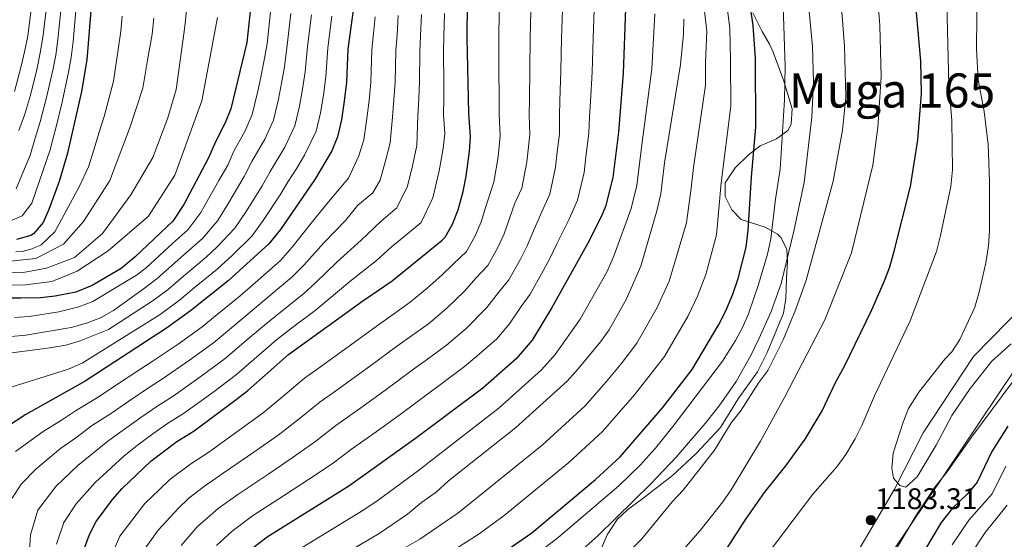
# Model space of a CAD drawing. Units: metres. Extents: x 634074 to 640953, y 766970 to 771733.
# Drawn here: x 634702 to 635034, y 770624 to 770799 of the extents above; entities that cross this region are included whole.
import ezdxf
from ezdxf.enums import TextEntityAlignment as Align

# ---------------------------------------------------------------- set-up
doc = ezdxf.new("R2010")
doc.units = ezdxf.units.M
doc.header["$MEASUREMENT"] = 0
doc.linetypes.add('DGN Style 3', pattern=[54.680556, 39.05754, -15.623016])
for name, color, linetype, lineweight in [('Nivel 1', 7, 'Continuous', 0), ('Nivel 20', 7, 'Continuous', 0), ('Nivel 35', 7, 'Continuous', 0), ('Nivel 4', 7, 'Continuous', 0), ('Nivel 41', 7, 'Continuous', 0), ('Nivel 45', 7, 'Continuous', 0), ('Nivel 5', 7, 'Continuous', 0), ('Nivel 57', 7, 'Continuous', 0), ('Nivel 7', 7, 'Continuous', 0)]:
    doc.layers.add(name, color=color, linetype=linetype, lineweight=lineweight)
doc.styles.add('Style-a4010302_h', font='a4010302_h.shx')
doc.styles.add('Style-times', font='times.shx', dxfattribs={"bigfont": 'timesbig.shx'})
doc.linetypes.add('5Alamb', pattern='A,0,[55,dgnlstyle-md2_5e.shx,S=0.0336,R=0,X=0,Y=0],-2,5,-2,5,-2', length=16)
doc.linetypes.add('5linaci', pattern='A,-8,[74,dgnlstyle-md2_10e.shx,S=0.128,R=0,X=0,Y=0],-16', length=24)
doc.linetypes.add('5Zonar', pattern='A,-7.5,[73,dgnlstyle-md2_5e.shx,S=0.11968,R=180,X=0,Y=0],-7.5', length=15)

# ---------------------------------------------------------------- blocks, each defined once
blk = doc.blocks.new('5PATER_4')
at = {"linetype": 'ByBlock', "lineweight": -2}
h = blk.add_hatch(color=51, dxfattribs=at)
edge = h.paths.add_edge_path()
edge.add_ellipse((0, 0), major_axis=(-1.1, -1.11), ratio=0.999422, start_angle=0, end_angle=360)
at = {"color": 0, "linetype": 'ByBlock', "lineweight": -2}
blk.add_ellipse((0, 0), major_axis=(-1.1, -1.11), ratio=0.999422, dxfattribs=at)

msp = doc.modelspace()

# ---------------------------------------------------------------- linework, layer by layer
at = {"layer": 'Nivel 1', "color": 7, "linetype": '5linaci', "lineweight": 0, "ltscale": 0.5}
msp.add_polyline3d([(635032.82, 771615.863, 1130.479), (635048.286, 771548.186, 1135.389), (635064.242, 771458.735, 1135.1), (635080.355, 771378.953, 1147.388), (635049.882, 771283.986, 1143.693), (635015.094, 771174.872, 1151.992), (634981.679, 771066.444, 1154.473), (634980.775, 771061.408, 1154.381), (634980.364, 771055.739, 1154.765), (634980.489, 771051.166, 1155.421), (634982.44, 771040.16, 1158.53), (634995.822, 770996.671, 1171.259), (635007.205, 770961.263, 1180.099), (635041.575, 770856.314, 1193.214), (635078.598, 770742.54, 1197.533), (635001.903, 770628.208, 1179.977), (634908.425, 770490.794, 1193.567), (634907.336, 770381.319, 1178.355), (634904.765, 770284.262, 1175)], dxfattribs=at)
at = {"layer": 'Nivel 20', "color": 7, "linetype": '5Alamb', "lineweight": 0, "ltscale": 0.5}
msp.add_polyline3d([(634920.135, 770291.665, 1176.912), (634912.782, 770339.225, 1176.359), (634908.921, 770383.18, 1180.228), (634906, 770438.397, 1188.703), (634904.242, 770478.99, 1194.506), (634909.259, 770493.295, 1194.506), (634918.336, 770511.377, 1193.401), (634937.999, 770541.957, 1189.808), (634958.666, 770573.02, 1186.124), (634977.224, 770607.628, 1185.203), (634996.74, 770640.6, 1184.466), (635006.349, 770659.616, 1187.413), (635023.357, 770685.435, 1186.124), (635046.588, 770709.094, 1188.15)], dxfattribs=at)
at = {"layer": 'Nivel 35', "color": 92, "linetype": '5Zonar', "lineweight": 0, "ltscale": 0.5}
msp.add_polyline3d([(634948.87, 770801.228, 1156.219), (634952.054, 770794.943, 1158.43), (634954.486, 770790.623, 1159.184), (634955.806, 770788.027, 1159.259), (634959.382, 770778.184, 1159.432), (634962.232, 770768.916, 1160.18), (634961.8, 770763.654, 1160.272), (634960.741, 770761.603, 1160.272), (634956.936, 770758.752, 1159.904), (634951.369, 770756.413, 1159.812), (634947.421, 770753.368, 1159.507), (634942.974, 770748.976, 1159.284), (634939.585, 770743.889, 1158.89), (634939.596, 770739.375, 1158.983), (634941.844, 770734.855, 1159.289), (634945.027, 770731.575, 1159.904), (634953.102, 770728.995, 1163.036), (634957.24, 770726.578, 1164.081), (634958.435, 770725.432, 1164.417), (634960.37, 770721.422, 1165.523), (634960.55, 770717.556, 1167.365), (634960.317, 770711.654, 1167.734), (634960.01, 770704.92, 1169.023), (634959.285, 770700.009, 1169.409), (634953.787, 770686.706, 1169.576), (634950.463, 770680.172, 1169.576), (634943.919, 770671.056, 1169.576), (634938.045, 770661.399, 1169.576), (634929.784, 770652.723, 1169.392), (634921.797, 770645.257, 1169.132), (634911.343, 770637.19, 1167.089), (634906.814, 770633.77, 1166.536), (634903.15, 770630.401, 1166.147), (634899.796, 770625.254, 1165.893), (634897.546, 770620.013, 1165.891)], dxfattribs=at)
at = {"layer": 'Nivel 4', "color": 30, "linetype": 'Continuous', "lineweight": 30, "flags": 128}
for points, elevation in [([(634817.898, 770829.289), (634812.372, 770789.018), (634811.836, 770777.912), (634811.112, 770771.454), (634810.15, 770765.167), (634808.807, 770759.423), (634806.988, 770754.765), (634801.212, 770745.06), (634789.619, 770728.21), (634785.676, 770723.329), (634771.956, 770710.852), (634759.322, 770700.769), (634751.205, 770694.936), (634723.771, 770677.106), (634703.743, 770665.778), (634693.517, 770659.217)], 1075), ([(634863.831, 770618.62), (634874.411, 770625.928), (634895.892, 770643.889), (634904.119, 770651.595), (634918.485, 770668.067), (634928.457, 770680.96), (634937.455, 770696.176), (634939.812, 770700.733), (634942.153, 770706.366), (634943.95, 770711.697), (634946.648, 770722.276), (634947.337, 770728.01), (634948.436, 770745.82), (634949.914, 770762.739), (634949.773, 770785.837), (634949.001, 770797.023), (634944.955, 770824.809)], 1150), ([(634726.781, 770815.883), (634724.297, 770785.443), (634722.481, 770774.738), (634717.801, 770753.904), (634715.009, 770744.366), (634711.509, 770734.974), (634709.568, 770730.536), (634706.326, 770726.777), (634705.428, 770726.203), (634700.612, 770724.806)], 1025), ([(634853.173, 770767.382), (634852.595, 770792.777), (634852.801, 770816.378)], 1100), ([(634937.82, 770616.98), (634946.55, 770630.578), (634952.851, 770639.474), (634960.061, 770648.485), (634966.563, 770657.479), (634972.316, 770667.009), (634976.742, 770676.625), (634979.785, 770682.069), (634988.883, 770700.851), (634993.353, 770710.869), (634995.091, 770715.557), (634996.595, 770720.927), (635002.097, 770742.691), (635004.503, 770758.373), (635005.76, 770774.007), (635005.554, 770784.897), (635003.213, 770811.527)], 1175), ([(634779.916, 770807.037), (634778.282, 770791.281), (634772.829, 770768.84), (634770.994, 770764.188), (634767.77, 770757.962), (634765.249, 770752.155), (634757.073, 770736.573), (634753.351, 770730.949), (634740.571, 770718.963), (634735.904, 770715.101), (634726.092, 770709.346), (634720.613, 770707.067), (634713.681, 770705.717), (634708.71, 770705.17), (634702.051, 770705.009), (634696.743, 770705.035)], 1050), ([(634906.024, 770802.653), (634905.149, 770780.903), (634903.633, 770760.958), (634901.685, 770745.692), (634899.187, 770735.994), (634897.708, 770732.289), (634893.194, 770723.351), (634881.003, 770701.634), (634874.461, 770690.939), (634869.129, 770684.644), (634857.807, 770674.757), (634835.167, 770657.717), (634812.616, 770641.704), (634785.183, 770624.492), (634777.938, 770618.982)], 1125), ([(634722.891, 770618.917), (634725.221, 770625.354), (634727.507, 770629.8), (634732.951, 770637.152), (634736.284, 770640.873), (634745.868, 770650.1), (634754.717, 770656.774), (634760.461, 770660.344), (634774.691, 770670.851), (634778.65, 770673.907), (634792.378, 770686.015), (634817.396, 770704.093), (634827.268, 770710.868), (634844.2, 770724.609), (634845.16, 770725.601), (634847.577, 770730.03), (634849.494, 770734.865), (634851.196, 770740.985), (634852.229, 770746.22), (634853.419, 770754.487), (634853.722, 770759.471), (634853.173, 770767.382)], 1100), ([(635034.903, 770661.879), (635029.496, 770653.352), (635024.572, 770643.067), (635021.435, 770639.173), (635016.296, 770634.254), (635012.427, 770629.374), (635006.819, 770619.958)], 1175)]:
    msp.add_lwpolyline(points, dxfattribs=dict(at, elevation=elevation))
at = {"layer": 'Nivel 5', "color": 30, "linetype": 'Continuous', "lineweight": 0, "flags": 128}
for points, elevation in [([(635015.691, 770742.641), (635016.225, 770748.329), (635016.065, 770764.984), (635015.054, 770776.976), (635013.966, 770818.082), (635013.093, 770824.033), (635008.566, 770839.612), (635007.329, 770845.636), (635003.448, 770879.663), (635002.601, 770905.687), (635002.838, 770917.928), (635005.9, 770954.146), (635007.052, 770962.473), (635010.685, 770979.806), (635012.791, 770991.942), (635020.345, 771022.631), (635027.559, 771045.647), (635031.373, 771056.127), (635044.231, 771080.525)], 1180), ([(635016.005, 770686.919), (635018.766, 770691.093), (635023.767, 770702.06), (635025.275, 770707.033), (635027.478, 770716.973), (635028.381, 770722.731), (635028.739, 770727.719), (635028.771, 770744.325), (635028.264, 770756.857), (635026.873, 770767.98), (635024.913, 770778.621), (635024.291, 770788.965), (635024.512, 770811.318), (635024.222, 770827.233), (635023.802, 770832.215), (635020.219, 770857.216), (635018.473, 770875.53), (635018.257, 770880.526), (635020.222, 770940.879), (635023.325, 770974.153), (635025.879, 770993.27), (635032.099, 771021.054), (635036.994, 771039.078)], 1185), ([(634822.457, 770569.47), (634838.838, 770582.917), (634864.203, 770598.988), (634881.754, 770612.105), (634889.468, 770618.475), (634896.751, 770625.036), (634914.612, 770642.516), (634923.041, 770651.452), (634932.84, 770662.786), (634937.609, 770668.739), (634943.303, 770676.966), (634948.184, 770685.696), (634950.95, 770691.379), (634955.039, 770700.575), (634958.47, 770709.958), (634962.725, 770727.62), (634966.184, 770743.989), (634968.847, 770766.035), (634969.393, 770777.749), (634969.039, 770789.977), (634966.232, 770819.25)], 1160), ([(634828.191, 770609.18), (634840.759, 770615.444), (634856.603, 770625.616), (634865.052, 770631.773), (634886.902, 770649.693), (634898.164, 770660.098), (634908.988, 770672.434), (634919.126, 770685.432), (634927.08, 770699.051), (634930.264, 770705.749), (634933.022, 770713.059), (634936.62, 770726.344), (634938.259, 770743.967), (634941.443, 770769.769), (634941.349, 770785.167), (634941.174, 770796.048), (634938.075, 770819.595)], 1145), ([(634825.554, 770617.459), (634836.598, 770623.84), (634849.375, 770632.612), (634855.693, 770637.618), (634877.913, 770655.497), (634892.209, 770668.601), (634899.491, 770676.802), (634904.511, 770682.912), (634909.796, 770689.905), (634916.706, 770701.927), (634920.716, 770710.766), (634926.592, 770730.412), (634928.082, 770742.114), (634928.897, 770749.06), (634932.972, 770776.799), (634932.925, 770784.498), (634933.347, 770795.073), (634931.195, 770814.381)], 1140), ([(634758.499, 770808.581), (634757.554, 770798.626), (634757.197, 770794.901), (634754.4, 770775.377), (634751.67, 770765.805), (634746.521, 770752.419), (634739.143, 770739.867), (634729.637, 770726.824), (634720.166, 770718.72), (634710.738, 770715.187), (634702.885, 770713.681), (634693.887, 770713.918)], 1040), ([(634899.325, 770611.737), (634911.445, 770623.933), (634921.749, 770636.344), (634925.427, 770640.27), (634936.028, 770653.78), (634941.641, 770662.975), (634944.724, 770666.912), (634950.911, 770676.603), (634953.916, 770680.607), (634959.132, 770691.017), (634963.392, 770701.361), (634966.855, 770711.096), (634976.043, 770744.476), (634979.187, 770761.723), (634980.244, 770772.924), (634979.868, 770789.97), (634978.509, 770807.483)], 1165), ([(634951.448, 770656.857), (634959.731, 770671.788), (634973.216, 770697.748), (634982.145, 770720.361), (634989.345, 770749.937), (634991.12, 770762.582), (634992.204, 770779.634), (634991.734, 770796.946), (634990.964, 770807.228)], 1170), ([(634705.845, 770805.062), (634704.375, 770793.525), (634703.368, 770788.527), (634702.199, 770783.282), (634699.908, 770774.711)], 1005), ([(634700.527, 770741.909), (634705.206, 770753.294), (634706.881, 770759.016), (634708.608, 770764.527), (634710.646, 770772.285), (634712.829, 770781.897), (634713.832, 770786.985), (634714.561, 770792.245), (634715.703, 770802.997)], 1015), ([(634710.774, 770804.029), (634709.468, 770792.885), (634708.6, 770787.756), (634707.514, 770782.59), (634705.277, 770773.498), (634703.315, 770766.74), (634701.422, 770761.573)], 1010), ([(634884.682, 770802.143), (634884.411, 770792.707), (634884.218, 770781.653), (634883.854, 770771.671), (634883.676, 770766.52), (634883.668, 770760.363), (634882.909, 770754.411), (634882.378, 770749.21), (634880.403, 770740.084), (634878.163, 770735.183), (634874.926, 770727.788), (634872.776, 770722.724), (634870.541, 770718.174), (634866.665, 770711.22), (634863.162, 770707.004), (634859.25, 770701.886), (634852.238, 770694.875), (634845.591, 770689.201), (634839.148, 770684.461), (634834.451, 770681.078), (634824.816, 770673.924), (634816.681, 770668.107), (634808.266, 770662.088), (634801.52, 770656.782), (634793.947, 770651.396), (634785.671, 770645.796), (634775.294, 770638.832), (634768.649, 770634.098), (634761.565, 770627.901), (634756.129, 770621.643)], 1115), ([(634895.353, 770802.398), (634895.016, 770792.684), (634894.683, 770781.278), (634894.122, 770771.301), (634893.844, 770766.233), (634893.65, 770760.66), (634892.638, 770752.724), (634892.031, 770747.451), (634889.795, 770738.039), (634886.808, 770731.504), (634882.836, 770723.389), (634880.537, 770718.677), (634878.196, 770714.222), (634873.834, 770706.427), (634870.777, 770702.186), (634866.855, 770696.412), (634862.59, 770691.376), (634855.787, 770685.484), (634851.699, 770681.979), (634844.482, 770676.602), (634840.136, 770673.407), (634829.991, 770665.82), (634821.847, 770660.017), (634813.562, 770654.112), (634807.068, 770649.243), (634799.046, 770643.892), (634790.672, 770638.435), (634780.238, 770631.662), (634773.293, 770626.54), (634767.998, 770621.657)], 1120), ([(634956.535, 770738.425), (634958.147, 770748.487), (634959.602, 770771.887), (634959.787, 770783.169), (634959.171, 770803.647)], 1155), ([(634800.051, 770800.565), (634798.736, 770789.923), (634797.942, 770781.316), (634797.035, 770775.497), (634795.986, 770769.782), (634794.415, 770763.189), (634791.055, 770755.956), (634786.134, 770747.748), (634783.425, 770742.954), (634778.012, 770734.245), (634774.234, 770728.626), (634768.306, 770722.34), (634764.514, 770718.89), (634756.906, 770712.411), (634751.821, 770708.046), (634746.695, 770704.208), (634731.658, 770694.502), (634722.016, 770690.67), (634717.217, 770689.253), (634711.005, 770688.15), (634684.233, 770684.741)], 1065), ([(634806.935, 770800.066), (634805.554, 770789.47), (634804.889, 770779.614), (634804.073, 770773.475), (634803.068, 770767.474), (634801.611, 770761.306), (634797.742, 770753.212), (634795.168, 770748.885), (634792.255, 770744.344), (634789.484, 770739.887), (634783.815, 770731.227), (634779.955, 770725.977), (634773.291, 770719.47), (634768.235, 770714.871), (634760.523, 770708.512), (634755.571, 770704.407), (634748.992, 770699.59), (634722.758, 770683.142), (634717.795, 770680.964), (634684.273, 770670.541)], 1070), ([(634768.402, 770799.706), (634763.074, 770771.573), (634753.991, 770746.525), (634745.167, 770732.686), (634731.504, 770720.948), (634721.045, 770714.149), (634712.501, 770710.636), (634703.68, 770709.55), (634692.7, 770709.446)], 1045), ([(634746.89, 770799.395), (634746.405, 770794.081), (634744.744, 770785.261), (634743.207, 770775.843), (634740.596, 770768.027), (634738.93, 770762.777), (634736.414, 770756.308), (634734.345, 770750.69), (634732.021, 770744.722), (634731.461, 770743.855), (634723.208, 770730.84), (634716.452, 770723.241), (634707.127, 770718.457), (634697.42, 770717.424)], 1035), ([(634793.167, 770801.064), (634791.918, 770790.375), (634790.995, 770783.018), (634789.996, 770777.519), (634788.904, 770772.089), (634787.22, 770765.073), (634784.368, 770758.7), (634780.012, 770751.153), (634777.366, 770746.021), (634772.208, 770737.263), (634768.514, 770731.275), (634763.321, 770725.209), (634757.041, 770719.61), (634748.071, 770711.685), (634743.343, 770708.049), (634733.26, 770700.889), (634728.931, 770698.388), (634724.231, 770696.566), (634719.017, 770695.182), (634703.697, 770692.61), (634698.816, 770692.14)], 1060), ([(634829.359, 770800.291), (634828.921, 770793.878), (634828.506, 770788.522), (634828.276, 770777.859), (634827.887, 770771.985), (634827.359, 770766.053), (634826.651, 770757.448), (634825.084, 770751.347), (634823.223, 770744.871), (634820.722, 770740.521), (634815.678, 770736.343), (634811.634, 770731.383), (634804.284, 770723.729), (634797.487, 770716.22), (634793.5, 770712.12), (634785.819, 770705.74), (634780.124, 770700.917), (634772.435, 770694.528), (634767.053, 770690.024), (634758.99, 770684.114), (634749.876, 770677.829), (634745.063, 770674.766), (634738.435, 770670.292), (634732.609, 770666.303), (634725.946, 770661.962), (634720.942, 770658.181), (634715.426, 770654.327), (634707.113, 770647.45), (634702.151, 770642.302), (634699.146, 770637.656)], 1085), ([(634720.632, 770801.964), (634719.654, 770791.605), (634719.064, 770786.214), (634718.144, 770781.205), (634716.015, 770771.072), (634713.9, 770762.314), (634712.341, 770756.46), (634712.027, 770755.388), (634705.812, 770737.039), (634702.519, 770732.762), (634699.16, 770731.358)], 1020), ([(634786.283, 770801.563), (634785.1, 770790.828), (634784.048, 770784.72), (634782.958, 770779.541), (634781.822, 770774.397), (634780.024, 770766.956), (634777.681, 770761.444), (634773.891, 770754.557), (634771.874, 770749.912), (634768.881, 770744.722), (634766.405, 770740.281), (634762.793, 770733.924), (634758.336, 770728.079), (634753.372, 770723.569), (634744.321, 770715.324), (634741.104, 770712.768), (634726.343, 770703.879), (634721.65, 770702.157), (634714.849, 770700.447), (634704.897, 770698.895), (634699.87, 770698.563)], 1055), ([(634821.589, 770799.929), (634821.03, 770794.245), (634820.439, 770788.77), (634820.056, 770777.885), (634819.499, 770771.719), (634818.754, 770765.61), (634817.729, 770758.435), (634816.036, 770753.056), (634812.576, 770745.494), (634806.423, 770738.221), (634799.913, 770730.275), (634793.553, 770722.215), (634789.588, 770717.724), (634782.048, 770711.17), (634776.04, 770705.884), (634768.287, 770699.571), (634763.187, 770695.396), (634755.097, 770689.525), (634746.348, 770683.657), (634741.845, 770680.763), (634734.339, 770675.802), (634728.19, 770671.704), (634720.506, 770667.072), (634715.828, 770663.951), (634709.584, 770660.052), (634700.315, 770653.333)], 1080), ([(634736.225, 770800.163), (634735.779, 770795.015), (634734.745, 770788.113), (634733.333, 770778.178), (634731.538, 770771.382), (634730.157, 770766.318), (634728.351, 770760.644), (634726.769, 770755.396), (634724.911, 770749.313), (634721.79, 770742.779), (634713.517, 770727.405), (634708.829, 770722.875), (634705.469, 770721.545), (634702.537, 770720.814), (634700.33, 770720.616)], 1030), ([(634837.129, 770800.653), (634836.812, 770793.511), (634836.573, 770788.274), (634836.496, 770777.832), (634836.274, 770772.25), (634835.963, 770766.496), (634835.574, 770756.461), (634834.132, 770749.638), (634832.491, 770742.825), (634828.868, 770735.547), (634823.633, 770731.171), (634816.845, 770724.544), (634808.654, 770717.184), (634801.421, 770710.225), (634797.412, 770706.515), (634789.59, 770700.31), (634784.209, 770695.949), (634776.582, 770689.485), (634770.918, 770684.651), (634762.882, 770678.703), (634753.404, 770672), (634748.281, 770668.768), (634742.532, 770664.782), (634737.029, 770660.902), (634731.386, 770656.852), (634726.056, 770652.412), (634721.267, 770648.602), (634713.911, 770641.566), (634707.838, 770633.555), (634705.348, 770625.239), (634704.779, 770616.295)], 1090), ([(634844.899, 770801.015), (634844.703, 770793.144), (634844.64, 770788.026), (634844.716, 770777.806), (634844.662, 770772.516), (634844.568, 770766.939), (634845.007, 770760.61), (634844.496, 770755.474), (634843.18, 770747.929), (634840.992, 770738.845), (634837.014, 770730.574), (634833.139, 770727.26), (634826.927, 770722.218), (634822.056, 770717.706), (634813.025, 770710.638), (634805.355, 770704.23), (634801.324, 770700.911), (634793.361, 770694.88), (634788.293, 770690.982), (634780.73, 770684.442), (634774.784, 770679.279), (634766.775, 770673.292), (634756.932, 770666.172), (634751.499, 770662.771), (634746.628, 770659.272), (634741.448, 770655.501), (634736.826, 770651.742), (634731.17, 770646.642), (634727.109, 770642.877), (634720.709, 770635.683), (634716.529, 770629.454), (634714.119, 770622.078)], 1095), ([(634863.34, 770801.633), (634863.2, 770792.753), (634863.287, 770782.403), (634863.318, 770772.411), (634863.34, 770767.094), (634863.704, 770759.768), (634863.072, 770752.728), (634861.62, 770744.174), (634859.106, 770736.586), (634857.254, 770730.818), (634855.231, 770726.078), (634852.328, 770720.807), (634847.932, 770716.64), (634844.04, 770712.833), (634839.114, 770708.395), (634833.375, 770703.645), (634828.479, 770700.179), (634823.081, 770696.421), (634814.465, 770690.132), (634810.407, 770687.21), (634802.292, 770681.366), (634797.674, 770678.039), (634790.425, 770671.86), (634783.749, 770666.403), (634775.669, 770660.519), (634765.405, 770653.173), (634759.361, 770649.215), (634752.282, 770643.876), (634748.699, 770640.388), (634743.913, 770635.781), (634735.41, 770624.785), (634731.15, 770615.071)], 1105), ([(634874.011, 770801.888), (634873.805, 770792.73), (634873.752, 770782.028), (634873.586, 770772.041), (634873.508, 770766.807), (634873.686, 770760.065), (634872.725, 770750.969), (634871.012, 770742.129), (634868.615, 770737.072), (634867.016, 770732.187), (634865.015, 770726.771), (634862.886, 770722.126), (634859.497, 770716.014), (634855.547, 770711.822), (634851.645, 770707.359), (634845.676, 770701.635), (634839.483, 770696.423), (634833.813, 770692.32), (634828.766, 770688.75), (634819.64, 770682.028), (634811.516, 770676.198), (634807.453, 770673.282), (634802.97, 770670.063), (634795.973, 770664.321), (634788.848, 770658.899), (634780.67, 770653.158), (634770.349, 770646.003), (634764.005, 770641.657), (634758.696, 770637.652), (634755.132, 770634.144), (634748.403, 770626.812), (634743.313, 770619.77)], 1110), ([(634915.827, 770800.875), (634914.825, 770782.366), (634911.38, 770755.819), (634909.795, 770742.977), (634907.875, 770735.237), (634902.181, 770719.567), (634899.763, 770714.077), (634890.734, 770698.006), (634882.227, 770686.054), (634877.691, 770680.874), (634863.365, 770668.029), (634840.75, 770650.59), (634836.154, 770646.91), (634822.527, 770636.97), (634817.766, 770633.721), (634794.877, 770619.698)], 1130), ([(634868.924, 770661.302), (634886.254, 770677.104), (634889.994, 770681.17), (634897.524, 770690.335), (634900.466, 770694.378), (634906.332, 770704.803), (634911.168, 770715.783), (634916.564, 770734.481), (634917.906, 770740.262), (634919.128, 770750.681), (634924.502, 770783.829), (634925.52, 770794.098), (634925.631, 770799.097)], 1135), ([(634936.629, 770596.049), (634969.155, 770638.961), (634977.235, 770648.221), (634980.237, 770652.344), (634983.433, 770657.65), (634985.666, 770662.124), (634989.956, 770672.173), (635001.985, 770697.363), (635010.81, 770720.784), (635012.236, 770726.124), (635015.691, 770742.641)], 1180), ([(634875.389, 770618.237), (634883.276, 770624.371), (634903.762, 770641.733), (634910.935, 770648.701), (634916.144, 770654.51), (634922.41, 770662.291), (634938.651, 770683.837), (634943.104, 770690.721), (634945.456, 770695.166), (634947.446, 770699.758), (634950.854, 770709.621), (634953.85, 770719.853), (634954.934, 770725.056), (634956.535, 770738.425)], 1155), ([(635036.066, 770689.663), (635029.564, 770683.848), (635022.203, 770674.586), (635016.021, 770665.473), (635010.724, 770655.466), (635004.289, 770644.856), (635000.535, 770641.38), (634998.534, 770641.85), (634996.34, 770644.306), (634995.745, 770647.757), (634996.207, 770652.735), (634999.553, 770663.189), (635001.383, 770667.837), (635004.868, 770673.401), (635013.629, 770684.432), (635016.005, 770686.919)], 1185), ([(635036.663, 770677.064), (635022.634, 770658.177), (635014.354, 770646.341), (635010.341, 770641.311), (635004.068, 770631.953), (634993.335, 770613.769)], 1180), ([(634804.572, 770614.905), (634822.917, 770625.739), (634832.438, 770632.236), (634837.141, 770636.103), (634842.147, 770639.608), (634846.334, 770643.463), (634868.924, 770661.302)], 1135), ([(634857.739, 770420.727), (634845.196, 770456.706), (634842.528, 770467.038), (634841.623, 770471.955), (634839.084, 770488.705), (634835.851, 770517.285), (634835.683, 770522.977), (634836.044, 770527.949), (634837.106, 770533.255), (634838.661, 770538.012), (634840.546, 770542.363), (634842.807, 770546.827), (634849.581, 770556.785), (634852.719, 770560.649), (634856.37, 770564.079), (634875.254, 770578.454), (634879.439, 770582.383), (634897.422, 770595.398), (634917.66, 770612.872), (634926.294, 770621.211), (634931.202, 770626.761), (634938.796, 770636.37), (634941.648, 770640.476), (634951.448, 770656.857)], 1170), ([(635034.275, 770648.407), (635029.601, 770639.135), (635021.771, 770630.156), (635016.174, 770621.924)], 1170), ([(635034.63, 770635.204), (635027.246, 770626.058), (635022.48, 770618.77)], 1165)]:
    msp.add_lwpolyline(points, dxfattribs=dict(at, elevation=elevation))
at = {"layer": 'Nivel 57', "color": 92, "linetype": 'DGN Style 3', "lineweight": 0}
msp.add_polyline3d([(634897.546, 770620.013, 1165.891), (634899.796, 770625.254, 1165.893), (634903.15, 770630.401, 1166.147), (634906.814, 770633.77, 1166.536), (634911.343, 770637.19, 1167.089), (634921.797, 770645.257, 1169.132), (634929.784, 770652.723, 1169.392), (634938.045, 770661.399, 1169.576), (634943.919, 770671.056, 1169.576), (634950.463, 770680.172, 1169.576), (634953.787, 770686.706, 1169.576), (634959.285, 770700.009, 1169.409), (634960.01, 770704.92, 1169.023), (634960.317, 770711.654, 1167.734), (634960.55, 770717.556, 1167.365), (634960.37, 770721.422, 1165.523), (634958.435, 770725.432, 1164.417), (634957.24, 770726.578, 1164.081), (634953.102, 770728.995, 1163.036), (634945.027, 770731.575, 1159.904), (634941.844, 770734.855, 1159.289), (634939.596, 770739.375, 1158.983), (634939.585, 770743.889, 1158.89), (634942.974, 770748.976, 1159.284), (634947.421, 770753.368, 1159.507), (634951.369, 770756.413, 1159.812), (634956.936, 770758.752, 1159.904), (634960.741, 770761.603, 1160.272), (634961.8, 770763.654, 1160.272), (634962.232, 770768.916, 1160.18), (634959.382, 770778.184, 1159.432), (634955.806, 770788.027, 1159.259), (634954.486, 770790.623, 1159.184), (634952.054, 770794.943, 1158.43), (634948.87, 770801.228, 1156.219)], dxfattribs=at)

# ---------------------------------------------------------------- block references
at = {"layer": 'Nivel 7', "color": 51, "linetype": 'Continuous', "lineweight": 0}
msp.add_blockref('5PATER_4', (634988.715, 770630.187, 1183.309), dxfattribs=at)

# ---------------------------------------------------------------- texts
at = {"layer": 'Nivel 41', "color": 7, "linetype": 'Continuous', "lineweight": 0, "style": 'Style-a4010302_h'}
msp.add_text('1183.31', height=7, dxfattribs=at).set_placement((634990.224, 770633.937, 1183.309))
at = {"layer": 'Nivel 45', "color": 7, "linetype": 'Continuous', "lineweight": 0, "style": 'Style-times'}
msp.add_text('Muga 165', height=11.5, dxfattribs=at).set_placement((634995.886, 770775.056, 1171.428), align=Align.MIDDLE_CENTER)

doc.saveas('drawing.dxf')
